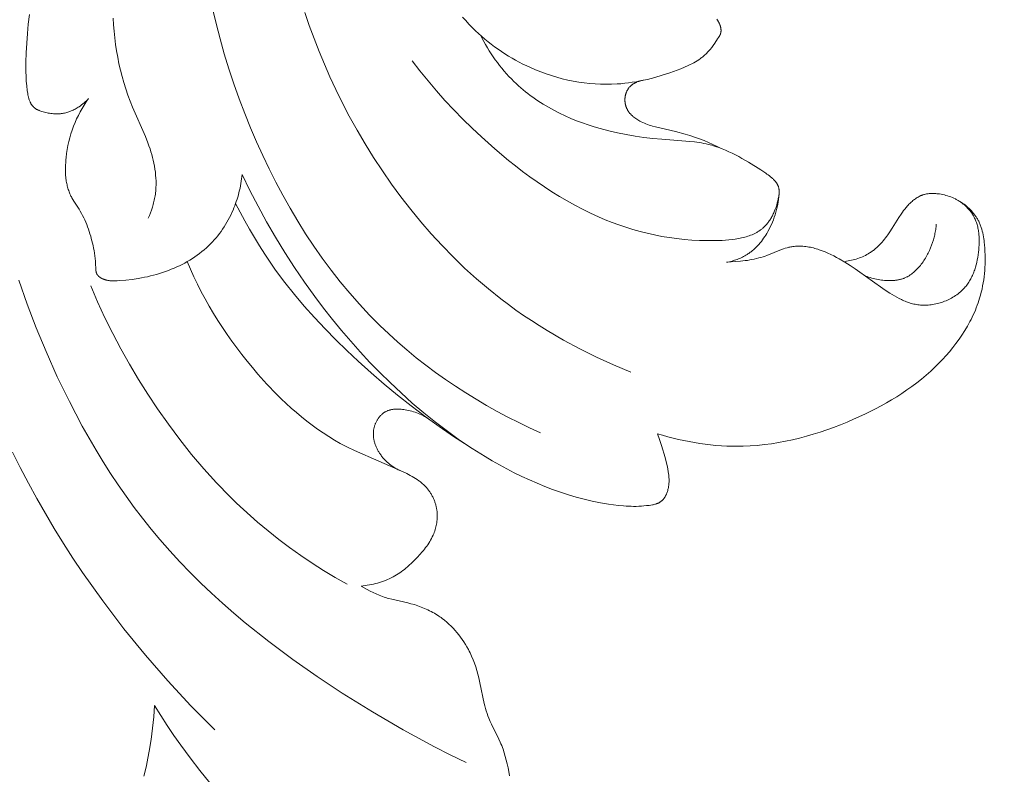
# Model space of a CAD drawing. Units: millimetres. Extents: x 5571 to 13563, y 1897 to 5243.
# Drawn here: x 7058 to 7110, y 3846 to 3886 of the extents above; entities that cross this region are included whole.
import ezdxf

# ---------------------------------------------------------------- set-up
doc = ezdxf.new("R2010")
doc.units = ezdxf.units.MM
doc.header["$PDMODE"] = 3
doc.layers.get('0').update_dxf_attribs({"lineweight": 13})
doc.layers.add('Размеры', color=250, linetype='Continuous', lineweight=15)
doc.styles.add('style1', font='txt')
doc.dimstyles.new('1_2', dxfattribs={"dimtxt": 14, "dimasz": 6, "dimexe": 0, "dimexo": 0, "dimgap": 6, "dimtad": 1, "dimdec": 0, "dimtxsty": 'style1', "dimcen": 25, "dimclrd": 1, "dimclre": 1, "dimclrt": 1, "dimadec": 0, "dimazin": 0, "dimtfac": 1, "dimtdec": 0, "dimtmove": 0, "dimatfit": 3, "dimfxl": 1, "dimtfill": 1, "dimarcsym": 0})

# ---------------------------------------------------------------- blocks, each defined once
blk = doc.blocks.new('n3')
for points in [[(71.311, -59.901), (71.248, -59.758), (71.19, -59.612), (71.136, -59.465), (71.087, -59.316), (71.043, -59.165), (71.023, -59.089), (71.004, -59.013), (70.987, -58.937), (70.971, -58.86), (70.957, -58.783), (70.944, -58.706), (70.932, -58.629), (70.923, -58.551), (70.915, -58.474), (70.908, -58.396), (70.903, -58.318), (70.899, -58.241), (70.896, -58.162), (70.895, -58.084), (70.897, -57.928), (70.904, -57.771), (70.916, -57.615), (70.933, -57.458), (70.954, -57.302), (70.98, -57.146), (71.01, -56.991), (71.044, -56.836), (71.081, -56.683), (71.122, -56.53), (71.167, -56.378), (71.214, -56.227), (71.269, -56.064), (71.328, -55.902), (71.452, -55.582), (72.136, -54.019), (72.264, -53.706), (72.387, -53.383), (72.499, -53.057), (72.602, -52.728), (72.696, -52.396), (72.781, -52.062), (72.857, -51.726), (72.925, -51.387), (72.984, -51.047), (73.036, -50.704), (73.08, -50.359), (73.117, -50.013), (73.147, -49.665), (73.17, -49.315)], [(67.904, -48.798), (67.717, -49.605), (67.51, -50.408), (67.285, -51.207), (67.041, -52.001), (66.78, -52.791), (66.501, -53.575), (66.205, -54.353), (65.893, -55.125), (65.582, -55.852), (65.256, -56.573), (64.916, -57.285), (64.561, -57.99), (64.19, -58.687), (63.804, -59.374), (63.402, -60.051), (62.985, -60.717), (62.551, -61.371), (62.102, -62.014), (61.636, -62.644), (61.153, -63.26), (60.654, -63.862), (60.137, -64.449), (59.604, -65.02), (59.053, -65.575), (58.589, -66.017), (58.114, -66.447), (57.628, -66.866), (57.132, -67.273), (56.625, -67.669), (56.11, -68.053), (55.586, -68.426), (55.053, -68.787), (54.513, -69.136), (53.965, -69.474), (53.411, -69.799), (52.85, -70.113), (52.283, -70.416), (51.711, -70.706), (51.135, -70.985), (50.553, -71.251)], [(45.78, -68.04), (46.691, -67.658), (47.591, -67.248), (48.477, -66.808), (49.349, -66.339), (50.205, -65.839), (50.626, -65.579), (51.042, -65.311), (51.454, -65.035), (51.86, -64.752), (52.26, -64.461), (52.655, -64.163), (53.312, -63.64), (53.951, -63.096), (54.574, -62.532), (55.179, -61.948), (55.767, -61.346), (56.337, -60.727), (56.89, -60.09), (57.426, -59.438), (57.943, -58.771), (58.443, -58.089), (58.925, -57.393), (59.389, -56.685), (59.835, -55.965), (60.263, -55.234), (60.673, -54.492), (61.064, -53.741), (61.388, -53.084), (61.698, -52.421), (61.993, -51.751), (62.274, -51.076), (62.54, -50.395), (62.791, -49.71), (63.026, -49.02)], [(41.23, -49.377), (41.2, -49.423), (41.171, -49.47), (41.158, -49.494), (41.144, -49.518), (41.131, -49.543), (41.119, -49.568), (41.107, -49.592), (41.095, -49.618), (41.084, -49.643), (41.074, -49.669), (41.065, -49.695), (41.056, -49.721), (41.047, -49.748), (41.04, -49.775), (41.035, -49.793), (41.031, -49.812), (41.027, -49.83), (41.024, -49.849), (41.021, -49.868), (41.018, -49.887), (41.016, -49.905), (41.014, -49.924), (41.013, -49.943), (41.012, -49.962), (41.012, -49.98), (41.013, -49.999), (41.014, -50.018), (41.016, -50.036), (41.017, -50.045), (41.018, -50.054), (41.02, -50.063), (41.021, -50.072), (41.024, -50.084), (41.026, -50.095), (41.029, -50.107), (41.032, -50.118), (41.036, -50.13), (41.04, -50.141), (41.043, -50.152), (41.048, -50.163), (41.052, -50.174), (41.056, -50.185), (41.066, -50.207), (41.076, -50.229), (41.088, -50.251), (41.099, -50.272), (41.111, -50.293), (41.137, -50.335), (41.191, -50.418), (41.346, -50.646), (41.426, -50.757), (41.507, -50.865), (41.591, -50.97), (41.635, -51.021), (41.679, -51.071), (41.724, -51.12), (41.77, -51.168), (41.817, -51.214), (41.865, -51.26), (41.904, -51.294), (41.943, -51.328), (41.982, -51.361), (42.023, -51.393), (42.064, -51.424), (42.106, -51.455), (42.191, -51.514), (42.279, -51.571), (42.368, -51.626), (42.459, -51.678), (42.553, -51.728), (42.647, -51.776), (42.743, -51.822), (42.939, -51.909), (43.137, -51.991), (43.338, -52.069), (43.728, -52.21), (44.119, -52.338), (44.513, -52.453), (44.711, -52.505), (44.908, -52.554), (45.107, -52.598), (45.306, -52.639), (45.505, -52.676), (45.705, -52.709), (45.905, -52.738), (46.106, -52.762), (46.307, -52.782), (46.509, -52.797), (46.798, -52.811), (47.088, -52.815), (47.379, -52.81), (47.67, -52.796), (47.96, -52.772), (48.251, -52.74), (48.541, -52.698), (48.831, -52.648), (49.119, -52.588), (49.407, -52.52), (49.693, -52.443), (49.977, -52.358), (50.26, -52.264), (50.54, -52.161), (50.818, -52.051), (51.094, -51.931), (51.292, -51.84), (51.488, -51.744), (51.683, -51.644), (51.876, -51.54), (52.066, -51.431), (52.255, -51.319), (52.442, -51.202), (52.626, -51.082), (52.807, -50.957), (52.987, -50.829), (53.163, -50.697), (53.337, -50.561), (53.507, -50.421), (53.675, -50.277), (53.839, -50.13), (54, -49.98), (54.177, -49.806), (54.35, -49.628), (54.518, -49.447), (54.683, -49.262)], [(67.783, -86.96), (69.053, -85.684), (70.279, -84.364), (71.461, -83.005), (72.598, -81.606), (73.713, -80.139), (74.778, -78.634), (75.291, -77.868), (75.791, -77.093), (76.276, -76.31), (76.748, -75.517), (77.205, -74.716), (77.647, -73.907), (78.074, -73.089), (78.485, -72.264)], [(74.466, -53.572), (74.523, -53.632), (74.581, -53.689), (74.642, -53.745), (74.704, -53.799), (74.767, -53.852), (74.833, -53.902), (74.9, -53.951), (74.968, -53.998), (75.019, -54.03), (75.07, -54.062), (75.122, -54.092), (75.175, -54.122), (75.229, -54.15), (75.283, -54.177), (75.337, -54.202), (75.392, -54.226), (75.448, -54.248), (75.504, -54.269), (75.561, -54.289), (75.618, -54.306), (75.675, -54.322), (75.733, -54.336), (75.791, -54.348), (75.85, -54.359), (75.883, -54.364), (75.917, -54.368), (75.95, -54.372), (75.984, -54.375), (76.018, -54.377), (76.051, -54.379), (76.119, -54.381), (76.187, -54.38), (76.255, -54.378), (76.323, -54.373), (76.391, -54.366), (76.459, -54.358), (76.527, -54.347), (76.595, -54.335), (76.663, -54.32), (76.731, -54.305), (76.798, -54.288), (76.865, -54.269), (76.932, -54.249), (76.99, -54.23), (77.047, -54.211), (77.075, -54.2), (77.103, -54.189), (77.131, -54.178), (77.158, -54.165), (77.184, -54.153), (77.21, -54.139), (77.236, -54.125), (77.248, -54.117), (77.261, -54.11), (77.273, -54.102), (77.285, -54.094), (77.297, -54.085), (77.309, -54.077), (77.32, -54.068), (77.332, -54.059), (77.343, -54.05), (77.354, -54.04), (77.362, -54.032), (77.37, -54.025), (77.386, -54.008), (77.402, -53.992), (77.417, -53.974), (77.432, -53.957), (77.446, -53.938), (77.46, -53.919), (77.473, -53.9), (77.486, -53.881), (77.498, -53.861), (77.51, -53.841), (77.521, -53.82), (77.532, -53.799), (77.543, -53.778), (77.553, -53.757), (77.562, -53.736), (77.577, -53.7), (77.592, -53.664), (77.605, -53.628), (77.617, -53.592), (77.628, -53.556), (77.638, -53.519), (77.648, -53.482), (77.657, -53.445), (77.673, -53.37), (77.686, -53.295), (77.709, -53.143), (77.738, -52.894), (77.759, -52.645), (77.773, -52.396), (77.78, -52.146), (77.782, -51.896), (77.779, -51.646), (77.762, -51.145), (77.735, -50.64), (77.698, -50.136), (77.652, -49.633), (77.595, -49.131)], [(54.494, -88.679), (55.338, -88.271), (56.175, -87.847), (57.826, -86.956), (59.448, -86.009), (61.044, -85.012), (62.365, -84.138), (63.664, -83.228), (64.935, -82.281), (66.173, -81.294), (66.779, -80.784), (67.373, -80.264), (67.957, -79.732), (68.53, -79.189), (69.089, -78.634), (69.636, -78.067), (70.17, -77.488), (70.689, -76.895), (71.155, -76.337), (71.608, -75.768), (72.048, -75.189), (72.477, -74.6), (72.893, -74.002), (73.297, -73.395), (73.69, -72.78), (74.07, -72.157), (74.439, -71.526), (74.797, -70.888), (75.479, -69.594), (76.118, -68.277), (76.714, -66.941), (77.228, -65.694), (77.706, -64.435), (78.149, -63.165)], [(53.739, -50.221), (53.56, -50.554), (53.466, -50.718), (53.369, -50.881), (53.27, -51.043), (53.167, -51.202), (53.061, -51.359), (52.952, -51.515), (52.839, -51.668), (52.724, -51.819), (52.606, -51.967), (52.485, -52.113), (52.36, -52.255), (52.233, -52.396), (52.102, -52.533), (51.968, -52.667), (51.851, -52.779), (51.731, -52.89), (51.609, -52.998), (51.484, -53.103), (51.358, -53.206), (51.23, -53.307), (51.099, -53.406), (50.967, -53.502), (50.833, -53.596), (50.698, -53.687), (50.422, -53.864), (50.139, -54.032), (49.851, -54.19), (49.558, -54.34), (49.26, -54.482), (48.958, -54.615), (48.653, -54.739), (48.344, -54.856), (48.033, -54.964), (47.72, -55.065), (47.405, -55.157), (46.946, -55.278), (46.485, -55.383), (46.021, -55.475), (45.556, -55.553), (45.089, -55.62), (44.62, -55.676), (44.149, -55.722), (42.67, -55.835), (42.42, -55.862), (42.172, -55.896), (42.048, -55.917), (41.925, -55.939), (41.803, -55.964), (41.681, -55.992), (41.589, -56.016), (41.496, -56.041), (41.404, -56.068), (41.313, -56.097), (41.131, -56.159), (40.951, -56.227), (40.772, -56.3), (40.595, -56.378), (40.42, -56.461), (40.246, -56.548), (40.074, -56.639), (39.903, -56.733), (39.567, -56.928), (38.912, -57.338), (38.648, -57.514), (38.583, -57.56), (38.519, -57.607), (38.455, -57.656), (38.391, -57.708), (38.326, -57.763), (38.294, -57.792), (38.262, -57.822), (38.232, -57.852), (38.202, -57.882), (38.173, -57.914), (38.145, -57.946), (38.118, -57.979), (38.105, -57.995), (38.093, -58.012), (38.081, -58.029), (38.069, -58.046), (38.058, -58.064), (38.047, -58.081), (38.037, -58.099), (38.027, -58.116), (38.017, -58.134), (38.009, -58.153), (38, -58.171), (37.992, -58.19), (37.985, -58.208), (37.978, -58.227), (37.972, -58.246), (37.967, -58.264), (37.962, -58.283), (37.957, -58.302), (37.953, -58.322), (37.95, -58.341), (37.947, -58.36), (37.944, -58.38), (37.942, -58.4), (37.941, -58.42), (37.939, -58.439), (37.939, -58.46), (37.938, -58.48), (37.938, -58.5), (37.939, -58.541), (37.941, -58.582), (37.945, -58.623), (37.949, -58.664), (37.955, -58.706), (37.961, -58.748), (37.968, -58.79), (37.985, -58.873), (38.01, -58.983), (38.037, -59.092), (38.068, -59.2), (38.102, -59.307), (38.14, -59.412), (38.181, -59.515), (38.202, -59.566), (38.225, -59.616), (38.248, -59.666), (38.272, -59.715), (38.297, -59.764), (38.322, -59.811), (38.349, -59.858), (38.376, -59.905), (38.404, -59.95), (38.433, -59.995), (38.463, -60.039), (38.494, -60.082), (38.526, -60.124), (38.558, -60.165), (38.591, -60.205), (38.625, -60.245), (38.66, -60.283), (38.696, -60.32), (38.733, -60.356), (38.771, -60.391), (38.8, -60.418), (38.83, -60.443), (38.861, -60.468), (38.892, -60.492), (38.923, -60.516), (38.955, -60.539), (38.987, -60.561), (39.02, -60.583), (39.054, -60.604), (39.087, -60.624), (39.122, -60.644), (39.156, -60.664), (39.227, -60.7), (39.298, -60.735), (39.372, -60.768), (39.447, -60.798), (39.523, -60.827), (39.6, -60.853), (39.679, -60.878), (39.759, -60.901), (39.84, -60.922), (39.922, -60.942), (40.004, -60.96), (40.088, -60.976), (40.258, -61.004), (40.43, -61.027), (40.604, -61.046), (40.779, -61.06), (40.955, -61.07), (41.308, -61.081), (41.728, -61.084), (42.142, -61.074), (42.552, -61.053), (42.957, -61.021), (43.357, -60.978), (43.753, -60.923), (44.145, -60.858), (44.532, -60.782), (44.916, -60.696), (45.295, -60.6), (45.671, -60.494), (46.042, -60.378), (46.411, -60.253), (46.776, -60.118), (47.137, -59.974), (47.496, -59.821), (47.917, -59.628), (48.334, -59.424), (48.746, -59.208), (49.154, -58.981), (49.558, -58.744), (49.957, -58.498), (50.351, -58.241), (50.741, -57.976), (51.126, -57.703), (51.506, -57.422), (51.881, -57.134), (52.252, -56.839), (52.978, -56.23), (53.683, -55.6), (54.183, -55.131), (54.672, -54.652), (55.149, -54.164), (55.614, -53.666), (56.067, -53.158), (56.508, -52.64), (56.936, -52.111), (57.35, -51.571)], [(41, -56.207), (41.224, -56.096), (41.449, -55.99), (41.677, -55.889), (41.908, -55.793), (42.156, -55.699), (42.407, -55.61), (42.66, -55.528), (42.914, -55.452), (43.428, -55.313), (44.471, -55.068), (44.643, -55.022), (44.729, -54.996), (44.814, -54.969), (44.899, -54.94), (44.983, -54.909), (45.066, -54.875), (45.149, -54.839), (45.231, -54.8), (45.271, -54.779), (45.311, -54.758), (45.366, -54.727), (45.42, -54.695), (45.473, -54.661), (45.525, -54.626), (45.576, -54.589), (45.626, -54.55), (45.65, -54.53), (45.674, -54.51), (45.697, -54.489), (45.72, -54.468), (45.742, -54.446), (45.764, -54.425), (45.786, -54.402), (45.807, -54.379), (45.827, -54.356), (45.847, -54.333), (45.866, -54.308), (45.885, -54.284), (45.902, -54.259), (45.92, -54.234), (45.936, -54.208), (45.952, -54.182), (45.967, -54.155), (45.981, -54.128), (45.995, -54.101), (46.007, -54.073), (46.017, -54.05), (46.025, -54.028), (46.034, -54.005), (46.041, -53.982), (46.049, -53.959), (46.055, -53.936), (46.062, -53.912), (46.067, -53.888), (46.073, -53.865), (46.077, -53.841), (46.081, -53.816), (46.085, -53.792), (46.088, -53.768), (46.091, -53.743), (46.093, -53.719), (46.094, -53.694), (46.095, -53.67), (46.095, -53.645), (46.095, -53.621), (46.095, -53.596), (46.093, -53.571), (46.092, -53.547), (46.089, -53.522), (46.087, -53.498), (46.083, -53.474), (46.08, -53.449), (46.075, -53.425), (46.07, -53.401), (46.065, -53.377), (46.059, -53.354), (46.052, -53.33), (46.045, -53.307), (46.036, -53.279), (46.025, -53.251), (46.014, -53.223), (46.003, -53.196), (45.99, -53.169), (45.977, -53.143), (45.962, -53.117), (45.948, -53.092), (45.932, -53.067), (45.916, -53.043), (45.898, -53.019), (45.881, -52.996), (45.862, -52.974), (45.843, -52.952), (45.823, -52.931), (45.802, -52.91), (45.785, -52.894), (45.767, -52.879), (45.75, -52.864), (45.731, -52.85), (45.713, -52.836), (45.694, -52.822), (45.674, -52.809), (45.654, -52.796), (45.634, -52.784), (45.614, -52.772), (45.593, -52.761), (45.573, -52.749), (45.551, -52.739), (45.53, -52.728), (45.508, -52.718), (45.487, -52.709), (45.442, -52.691), (45.398, -52.674), (45.352, -52.659), (45.307, -52.645), (45.261, -52.633), (45.214, -52.621), (45.168, -52.611), (45.122, -52.602)], [(66.343, -57.58), (66.356, -57.701), (66.371, -57.822), (66.389, -57.943), (66.409, -58.063), (66.431, -58.183), (66.455, -58.303), (66.482, -58.422), (66.511, -58.541), (66.542, -58.659), (66.575, -58.776), (66.611, -58.893), (66.649, -59.01), (66.689, -59.125), (66.732, -59.24), (66.776, -59.354), (66.823, -59.467), (66.882, -59.599), (66.943, -59.73), (67.007, -59.859), (67.075, -59.987), (67.145, -60.113), (67.219, -60.237), (67.295, -60.359), (67.375, -60.479), (67.457, -60.598), (67.543, -60.714), (67.631, -60.827), (67.722, -60.939), (67.816, -61.048), (67.913, -61.154), (68.013, -61.258), (68.115, -61.358), (68.229, -61.464), (68.347, -61.567), (68.467, -61.666), (68.59, -61.762), (68.716, -61.855), (68.844, -61.944), (68.975, -62.03), (69.108, -62.112), (69.243, -62.192), (69.38, -62.268), (69.518, -62.341), (69.659, -62.41), (69.8, -62.477), (69.943, -62.54), (70.088, -62.6), (70.233, -62.657), (70.389, -62.714), (70.547, -62.768), (70.705, -62.819), (70.864, -62.866), (71.024, -62.91), (71.185, -62.951), (71.347, -62.989), (71.51, -63.023), (71.673, -63.055), (71.837, -63.084), (72.167, -63.133), (72.5, -63.171), (72.836, -63.199), (72.948, -63.206), (73.061, -63.211), (73.117, -63.211), (73.173, -63.211), (73.229, -63.209), (73.284, -63.206), (73.34, -63.201), (73.367, -63.198), (73.395, -63.194), (73.422, -63.19), (73.45, -63.185), (73.477, -63.18), (73.504, -63.174), (73.531, -63.168), (73.559, -63.161), (73.585, -63.153), (73.612, -63.144), (73.639, -63.135), (73.666, -63.125), (73.692, -63.115), (73.719, -63.103), (73.742, -63.093), (73.764, -63.082), (73.787, -63.07), (73.809, -63.057), (73.831, -63.044), (73.852, -63.031), (73.873, -63.016), (73.883, -63.009), (73.893, -63.001), (73.903, -62.994), (73.912, -62.986), (73.922, -62.978), (73.931, -62.97), (73.94, -62.961), (73.948, -62.953), (73.957, -62.944), (73.965, -62.935), (73.973, -62.926), (73.98, -62.917), (73.988, -62.908), (73.995, -62.898), (74.002, -62.889), (74.008, -62.879), (74.014, -62.869), (74.02, -62.859), (74.026, -62.848), (74.031, -62.837), (74.036, -62.826), (74.041, -62.814), (74.045, -62.803), (74.049, -62.791), (74.053, -62.78), (74.056, -62.768), (74.059, -62.756), (74.062, -62.743), (74.065, -62.731), (74.067, -62.719), (74.07, -62.706), (74.072, -62.694), (74.075, -62.668), (74.078, -62.642), (74.08, -62.616), (74.083, -62.563), (74.092, -62.311), (74.101, -62.167), (74.114, -62.025), (74.131, -61.886), (74.151, -61.747), (74.174, -61.61), (74.199, -61.473), (74.228, -61.336), (74.286, -61.087), (74.319, -60.963), (74.353, -60.839), (74.391, -60.716), (74.43, -60.593), (74.472, -60.47), (74.516, -60.349), (74.563, -60.228), (74.613, -60.108), (74.665, -59.99), (74.72, -59.872), (74.778, -59.756), (74.839, -59.642), (74.902, -59.529), (74.969, -59.418), (75.244, -58.99), (75.297, -58.904), (75.347, -58.817), (75.371, -58.773), (75.394, -58.728), (75.421, -58.671), (75.448, -58.613), (75.472, -58.554), (75.496, -58.495), (75.517, -58.435), (75.538, -58.375), (75.556, -58.314), (75.574, -58.252), (75.59, -58.19), (75.605, -58.127), (75.618, -58.064), (75.63, -58.001), (75.641, -57.937), (75.651, -57.873), (75.659, -57.808), (75.667, -57.743), (75.678, -57.613), (75.685, -57.481), (75.688, -57.349), (75.688, -57.216), (75.684, -57.083), (75.676, -56.95), (75.666, -56.817), (75.653, -56.684), (75.626, -56.471), (75.592, -56.26), (75.553, -56.05), (75.506, -55.843), (75.453, -55.638), (75.394, -55.435), (75.329, -55.234), (75.257, -55.037), (75.179, -54.842), (75.095, -54.65), (75.005, -54.462), (74.909, -54.276), (74.807, -54.095), (74.699, -53.917), (74.586, -53.742), (74.466, -53.572)], [(44.374, -71.294), (44.262, -71.604), (44.16, -71.917), (43.975, -72.552), (43.879, -72.917), (43.851, -73.039), (43.825, -73.161), (43.803, -73.284), (43.785, -73.408), (43.778, -73.469), (43.771, -73.531), (43.765, -73.613), (43.762, -73.696), (43.761, -73.737), (43.761, -73.779), (43.761, -73.82), (43.763, -73.861), (43.765, -73.903), (43.768, -73.945), (43.772, -73.986), (43.777, -74.028), (43.783, -74.07), (43.79, -74.111), (43.798, -74.153), (43.806, -74.195), (43.818, -74.245), (43.831, -74.295), (43.846, -74.344), (43.862, -74.393), (43.88, -74.441), (43.89, -74.465), (43.9, -74.489), (43.91, -74.512), (43.921, -74.535), (43.932, -74.558), (43.944, -74.581), (43.956, -74.603), (43.969, -74.625), (43.981, -74.646), (43.995, -74.667), (44.009, -74.688), (44.023, -74.708), (44.038, -74.728), (44.053, -74.747), (44.068, -74.766), (44.084, -74.784), (44.101, -74.802), (44.118, -74.819), (44.136, -74.836), (44.153, -74.851), (44.172, -74.867), (44.181, -74.874), (44.191, -74.881), (44.207, -74.893), (44.223, -74.904), (44.24, -74.914), (44.257, -74.925), (44.274, -74.934), (44.292, -74.944), (44.31, -74.953), (44.328, -74.961), (44.346, -74.97), (44.365, -74.977), (44.384, -74.985), (44.403, -74.992), (44.422, -74.999), (44.441, -75.005), (44.481, -75.017), (44.521, -75.028), (44.561, -75.038), (44.602, -75.047), (44.644, -75.056), (44.727, -75.07), (44.811, -75.082), (44.95, -75.099), (45.088, -75.113), (45.225, -75.123), (45.362, -75.13), (45.498, -75.135), (45.633, -75.136), (45.768, -75.134), (45.903, -75.13), (46.037, -75.123), (46.171, -75.114), (46.437, -75.09), (46.703, -75.058), (46.967, -75.02), (47.395, -74.946), (47.821, -74.859), (48.246, -74.759), (48.668, -74.647), (49.088, -74.522), (49.506, -74.387), (49.921, -74.24), (50.332, -74.083), (50.741, -73.915), (51.146, -73.738), (51.548, -73.552), (51.946, -73.357), (52.34, -73.154), (52.73, -72.944), (53.115, -72.726), (53.496, -72.501), (54.175, -72.076), (54.839, -71.631), (55.487, -71.167), (56.121, -70.685), (56.74, -70.186), (57.345, -69.67), (57.937, -69.139), (58.516, -68.594), (59.054, -68.064), (59.58, -67.522), (60.095, -66.969), (60.598, -66.405), (61.089, -65.83), (61.568, -65.245), (62.036, -64.65), (62.491, -64.046), (63.042, -63.281), (63.573, -62.502), (64.086, -61.711), (64.578, -60.907), (65.05, -60.091), (65.502, -59.264), (65.933, -58.427), (66.343, -57.58)], [(40.715, -62.227), (40.226, -62.194), (39.982, -62.171), (39.739, -62.142), (39.618, -62.125), (39.497, -62.105), (39.377, -62.083), (39.257, -62.059), (39.137, -62.031), (39.019, -62.001), (38.9, -61.968), (38.783, -61.931), (38.684, -61.898), (38.586, -61.862), (37.809, -61.556), (37.712, -61.522), (37.615, -61.49), (37.517, -61.461), (37.468, -61.448), (37.419, -61.436), (37.369, -61.425), (37.32, -61.414), (37.271, -61.405), (37.221, -61.397), (37.183, -61.391), (37.144, -61.387), (37.067, -61.379), (36.99, -61.374), (36.912, -61.372), (36.834, -61.372), (36.756, -61.374), (36.678, -61.379), (36.6, -61.386), (36.521, -61.395), (36.442, -61.407), (36.364, -61.42), (36.285, -61.435), (36.207, -61.453), (36.128, -61.472), (36.05, -61.493), (35.972, -61.515), (35.893, -61.54), (35.815, -61.565), (35.66, -61.621), (35.506, -61.682), (35.354, -61.748), (35.203, -61.818), (35.054, -61.891), (34.907, -61.968), (34.763, -62.046), (34.469, -62.217), (34.185, -62.395), (33.909, -62.578), (32.326, -63.701), (32.088, -63.858), (31.967, -63.933), (31.844, -64.006), (31.721, -64.076), (31.595, -64.142), (31.469, -64.204), (31.405, -64.234), (31.34, -64.262), (31.275, -64.288), (31.21, -64.314), (31.145, -64.338), (31.078, -64.361), (31.012, -64.382), (30.945, -64.401), (30.878, -64.419), (30.81, -64.436), (30.741, -64.45), (30.672, -64.463), (30.603, -64.473), (30.533, -64.482), (30.455, -64.49), (30.376, -64.495), (30.296, -64.497), (30.216, -64.498), (30.136, -64.495), (30.055, -64.491), (29.975, -64.484), (29.894, -64.474), (29.813, -64.463), (29.733, -64.449), (29.653, -64.433), (29.573, -64.415), (29.494, -64.394), (29.415, -64.372), (29.337, -64.347), (29.259, -64.32), (29.183, -64.292), (29.107, -64.261), (29.032, -64.228), (28.958, -64.193), (28.885, -64.156), (28.813, -64.118), (28.743, -64.077), (28.674, -64.035), (28.606, -63.99), (28.54, -63.944), (28.476, -63.896), (28.413, -63.847), (28.353, -63.795), (28.294, -63.742), (28.237, -63.688), (28.182, -63.631), (28.138, -63.583), (28.095, -63.534), (28.054, -63.483), (28.014, -63.432), (27.976, -63.38), (27.939, -63.326), (27.903, -63.272), (27.869, -63.217), (27.836, -63.161), (27.805, -63.104), (27.774, -63.046), (27.745, -62.987), (27.717, -62.928), (27.691, -62.868), (27.665, -62.807), (27.641, -62.746), (27.618, -62.684), (27.596, -62.621), (27.575, -62.558), (27.555, -62.494), (27.519, -62.365), (27.486, -62.234), (27.458, -62.102), (27.433, -61.968), (27.411, -61.833), (27.393, -61.698), (27.379, -61.568), (27.368, -61.438), (27.36, -61.307), (27.356, -61.177), (27.355, -61.048), (27.359, -60.919), (27.363, -60.855), (27.368, -60.791), (27.373, -60.728), (27.381, -60.665), (27.389, -60.602), (27.399, -60.539), (27.41, -60.477), (27.422, -60.416), (27.436, -60.355), (27.451, -60.295), (27.467, -60.235), (27.485, -60.175), (27.505, -60.117), (27.526, -60.059), (27.548, -60.001), (27.573, -59.945), (27.599, -59.889), (27.626, -59.834), (27.655, -59.779), (27.686, -59.726), (27.713, -59.682), (27.742, -59.639), (27.771, -59.597), (27.802, -59.555), (27.833, -59.514), (27.866, -59.474), (27.899, -59.434), (27.934, -59.395), (27.97, -59.357), (28.006, -59.32), (28.043, -59.283), (28.082, -59.247), (28.121, -59.213), (28.16, -59.179), (28.201, -59.146), (28.242, -59.114), (28.278, -59.087), (28.314, -59.061), (28.35, -59.036), (28.387, -59.012), (28.424, -58.988), (28.462, -58.965), (28.5, -58.942), (28.539, -58.921), (28.577, -58.9), (28.617, -58.879), (28.696, -58.84), (28.777, -58.805), (28.86, -58.771), (28.943, -58.741), (29.028, -58.713), (29.113, -58.688), (29.199, -58.666), (29.286, -58.646), (29.374, -58.629), (29.463, -58.615), (29.551, -58.604), (29.601, -58.599), (29.652, -58.595), (29.702, -58.591), (29.752, -58.589), (29.802, -58.588), (29.852, -58.588), (29.902, -58.589), (29.951, -58.592), (30.001, -58.596), (30.05, -58.601), (30.099, -58.608), (30.147, -58.616), (30.196, -58.625), (30.243, -58.637), (30.267, -58.643), (30.29, -58.65), (30.314, -58.657), (30.337, -58.664), (30.363, -58.673), (30.389, -58.683), (30.414, -58.693), (30.44, -58.703), (30.465, -58.715), (30.49, -58.726), (30.515, -58.738), (30.539, -58.751), (30.588, -58.777), (30.636, -58.805), (30.683, -58.835), (30.729, -58.867), (30.775, -58.899), (30.82, -58.933), (30.863, -58.969), (30.906, -59.005), (30.949, -59.042), (30.99, -59.081), (31.03, -59.12), (31.07, -59.16), (31.108, -59.2), (31.146, -59.241), (31.219, -59.324), (31.288, -59.41), (31.356, -59.497), (31.42, -59.586), (31.483, -59.676), (31.605, -59.859), (31.955, -60.423), (32.076, -60.61), (32.188, -60.773), (32.246, -60.853), (32.306, -60.931), (32.367, -61.009), (32.429, -61.085), (32.494, -61.16), (32.559, -61.233), (32.627, -61.304), (32.696, -61.373), (32.768, -61.44), (32.841, -61.505), (32.916, -61.567), (32.954, -61.597), (32.993, -61.626), (33.032, -61.655), (33.072, -61.683), (33.112, -61.71), (33.153, -61.736), (33.226, -61.781), (33.301, -61.823), (33.378, -61.863), (33.455, -61.901), (33.534, -61.936), (33.614, -61.969), (33.695, -62), (33.777, -62.028), (33.86, -62.055), (33.943, -62.079), (34.027, -62.101), (34.112, -62.121), (34.197, -62.139), (34.282, -62.155), (34.367, -62.168), (34.452, -62.18)], [(40.715, -62.227), (40.644, -62.213), (40.572, -62.198), (40.502, -62.181), (40.431, -62.162), (40.361, -62.142), (40.291, -62.121), (40.221, -62.098), (40.152, -62.073), (40.084, -62.047), (40.017, -62.019), (39.95, -61.989), (39.884, -61.958), (39.819, -61.925), (39.755, -61.89), (39.692, -61.854), (39.63, -61.816), (39.587, -61.789), (39.545, -61.76), (39.503, -61.731), (39.462, -61.701), (39.421, -61.67), (39.381, -61.638), (39.342, -61.606), (39.303, -61.572), (39.227, -61.504), (39.153, -61.433), (39.082, -61.359), (39.012, -61.284), (38.945, -61.205), (38.88, -61.125), (38.818, -61.043), (38.757, -60.959), (38.699, -60.873), (38.642, -60.786), (38.588, -60.697), (38.536, -60.608), (38.469, -60.485), (38.406, -60.36), (38.347, -60.233), (38.292, -60.105), (38.24, -59.975), (38.193, -59.844), (38.15, -59.712), (38.11, -59.578), (38.074, -59.444), (38.043, -59.309), (38.015, -59.173), (37.992, -59.037), (37.972, -58.9), (37.957, -58.762), (37.945, -58.625), (37.938, -58.487)], [(28.447, -58.974), (28.373, -59.017), (28.3, -59.063), (28.228, -59.111), (28.158, -59.161), (28.089, -59.214), (28.022, -59.268), (27.957, -59.325), (27.893, -59.384), (27.83, -59.445), (27.769, -59.509), (27.711, -59.574), (27.654, -59.642), (27.627, -59.676), (27.6, -59.711), (27.574, -59.746), (27.549, -59.782), (27.524, -59.818), (27.5, -59.855), (27.477, -59.892), (27.455, -59.929), (27.43, -59.973), (27.406, -60.017), (27.384, -60.062), (27.362, -60.107), (27.341, -60.152), (27.321, -60.198), (27.303, -60.245), (27.285, -60.292), (27.267, -60.339), (27.251, -60.387), (27.221, -60.483), (27.194, -60.581), (27.17, -60.679), (27.149, -60.779), (27.13, -60.88), (27.114, -60.982), (27.1, -61.084), (27.087, -61.186), (27.077, -61.289), (27.061, -61.495), (27.051, -61.663), (27.045, -61.831), (27.042, -61.998), (27.043, -62.166), (27.047, -62.332), (27.054, -62.498), (27.065, -62.664), (27.08, -62.828), (27.098, -62.993), (27.12, -63.156), (27.145, -63.319), (27.175, -63.48), (27.208, -63.641), (27.245, -63.801), (27.287, -63.96), (27.332, -64.118), (27.372, -64.246), (27.415, -64.374), (27.461, -64.502), (27.509, -64.628), (27.559, -64.754), (27.612, -64.878), (27.668, -65.002), (27.726, -65.125), (27.786, -65.247), (27.848, -65.368), (27.98, -65.608), (28.12, -65.843), (28.267, -66.075), (28.423, -66.302), (28.585, -66.524), (28.754, -66.742), (28.929, -66.956), (29.11, -67.164), (29.296, -67.368), (29.487, -67.566), (29.683, -67.759), (29.92, -67.981), (30.162, -68.195), (30.409, -68.402), (30.661, -68.602), (30.918, -68.795), (31.18, -68.982), (31.446, -69.162), (31.716, -69.336), (31.99, -69.504), (32.268, -69.666), (32.549, -69.823), (32.833, -69.974), (33.121, -70.12), (33.411, -70.262), (33.999, -70.53), (34.348, -70.679), (34.7, -70.822), (35.055, -70.958), (35.412, -71.087), (35.772, -71.208), (36.134, -71.322), (36.498, -71.428), (36.864, -71.525), (37.232, -71.613), (37.601, -71.692), (37.972, -71.762), (38.344, -71.821), (38.718, -71.87), (39.092, -71.909), (39.468, -71.936), (39.844, -71.952), (40.131, -71.957), (40.418, -71.954), (40.705, -71.945), (40.992, -71.93), (41.278, -71.909), (41.565, -71.881), (41.85, -71.847), (42.135, -71.808), (42.42, -71.762), (42.703, -71.711), (42.985, -71.655), (43.266, -71.593), (43.545, -71.526), (43.823, -71.454), (44.1, -71.376), (44.374, -71.294)], [(66.687, -59.118), (66.451, -59.575), (66.208, -60.027), (65.956, -60.476), (65.696, -60.919), (65.427, -61.358), (65.15, -61.79), (64.864, -62.217), (64.57, -62.638), (64.086, -63.29), (63.581, -63.926), (63.057, -64.547), (62.516, -65.153), (61.959, -65.746), (61.388, -66.326), (60.804, -66.894), (60.209, -67.45), (59.524, -68.066), (58.827, -68.667), (58.118, -69.254), (57.397, -69.824), (56.664, -70.379), (55.919, -70.915), (55.161, -71.434), (54.391, -71.935)], [(33.368, -62.957), (33.287, -62.987), (33.204, -63.015), (33.121, -63.041), (33.038, -63.064), (32.953, -63.086), (32.868, -63.106), (32.782, -63.124), (32.695, -63.14), (32.613, -63.154), (32.53, -63.166), (32.446, -63.176), (32.363, -63.185), (32.279, -63.192), (32.195, -63.196), (32.111, -63.199), (32.027, -63.199), (31.944, -63.196), (31.861, -63.19), (31.82, -63.186), (31.779, -63.182), (31.739, -63.177), (31.698, -63.17), (31.658, -63.164), (31.618, -63.156), (31.578, -63.147), (31.539, -63.138), (31.5, -63.128), (31.461, -63.116), (31.422, -63.104), (31.384, -63.091), (31.351, -63.079), (31.318, -63.066), (31.285, -63.052), (31.252, -63.037), (31.22, -63.022), (31.188, -63.006), (31.156, -62.99), (31.125, -62.972), (31.094, -62.954), (31.063, -62.936), (31.033, -62.917), (31.002, -62.897), (30.973, -62.876), (30.943, -62.855), (30.914, -62.834), (30.885, -62.812), (30.828, -62.766), (30.772, -62.718), (30.718, -62.667), (30.665, -62.615), (30.613, -62.561), (30.563, -62.506), (30.513, -62.448), (30.465, -62.39), (30.419, -62.329), (30.373, -62.268), (30.329, -62.205), (30.286, -62.141), (30.244, -62.075), (30.204, -62.009), (30.165, -61.942), (30.127, -61.874), (30.091, -61.806), (30.056, -61.737), (30.022, -61.667), (29.99, -61.597), (29.929, -61.456), (29.873, -61.315), (29.825, -61.179), (29.781, -61.042), (29.743, -60.906), (29.726, -60.838), (29.709, -60.77), (29.695, -60.701), (29.681, -60.633), (29.669, -60.564), (29.658, -60.495), (29.648, -60.426), (29.639, -60.356), (29.632, -60.287), (29.626, -60.217)], [(60.048, -79.353), (59.939, -79.341), (59.83, -79.327), (59.72, -79.311), (59.611, -79.292), (59.503, -79.271), (59.394, -79.248), (59.287, -79.221), (59.18, -79.192), (59.073, -79.161), (58.968, -79.127), (58.864, -79.09), (58.761, -79.051), (58.659, -79.009), (58.558, -78.964), (58.459, -78.916), (58.361, -78.865), (58.271, -78.815), (58.182, -78.763), (58.095, -78.708), (58.009, -78.651), (57.924, -78.592), (57.841, -78.53), (57.759, -78.467), (57.678, -78.402), (57.598, -78.336), (57.52, -78.267), (57.366, -78.126), (57.217, -77.98), (57.071, -77.83), (56.94, -77.688), (56.814, -77.543), (56.753, -77.469), (56.693, -77.394), (56.635, -77.318), (56.578, -77.241), (56.524, -77.163), (56.471, -77.084), (56.421, -77.003), (56.373, -76.921), (56.328, -76.838), (56.285, -76.754), (56.245, -76.668), (56.226, -76.624), (56.208, -76.58), (56.18, -76.51), (56.155, -76.439), (56.132, -76.368), (56.111, -76.295), (56.092, -76.222), (56.075, -76.149), (56.06, -76.075), (56.048, -76), (56.038, -75.925), (56.03, -75.85), (56.025, -75.774), (56.022, -75.699), (56.021, -75.623), (56.023, -75.547), (56.028, -75.472), (56.031, -75.434), (56.035, -75.396), (56.04, -75.352), (56.047, -75.308), (56.054, -75.264), (56.062, -75.221), (56.071, -75.177), (56.081, -75.134), (56.092, -75.09), (56.104, -75.047), (56.116, -75.004), (56.129, -74.962), (56.143, -74.919), (56.158, -74.877), (56.174, -74.836), (56.19, -74.794), (56.208, -74.753), (56.226, -74.712), (56.244, -74.672), (56.264, -74.632), (56.284, -74.592), (56.305, -74.553), (56.327, -74.514), (56.349, -74.476), (56.373, -74.438), (56.396, -74.401), (56.421, -74.364), (56.446, -74.327), (56.472, -74.292), (56.498, -74.257), (56.525, -74.222), (56.553, -74.188), (56.581, -74.155), (56.61, -74.122), (56.646, -74.084), (56.682, -74.046), (56.719, -74.01), (56.757, -73.974), (56.796, -73.94), (56.835, -73.906), (56.875, -73.873), (56.916, -73.84), (56.957, -73.809), (56.999, -73.778), (57.085, -73.718), (57.173, -73.661), (57.263, -73.606), (57.354, -73.554), (57.447, -73.503), (57.637, -73.406), (57.83, -73.315), (60.392, -72.189), (60.774, -72.002), (61.15, -71.803), (61.456, -71.629), (61.758, -71.445), (62.056, -71.252), (62.349, -71.052), (62.637, -70.843), (62.921, -70.627), (63.2, -70.404), (63.475, -70.174), (63.745, -69.937), (64.011, -69.695), (64.272, -69.447), (64.529, -69.194), (65.029, -68.674), (65.512, -68.137), (65.8, -67.8), (66.082, -67.457), (66.357, -67.11), (66.625, -66.758), (66.885, -66.402), (67.139, -66.041), (67.385, -65.675), (67.624, -65.305), (67.855, -64.931), (68.078, -64.552), (68.293, -64.169), (68.501, -63.782), (68.7, -63.391), (68.891, -62.996), (69.074, -62.598), (69.249, -62.195)], [(60.79, -79.259), (61.416, -78.901), (62.034, -78.528), (62.642, -78.14), (63.241, -77.737), (63.83, -77.318), (64.407, -76.885), (64.973, -76.437), (65.527, -75.974), (65.903, -75.644), (66.273, -75.307), (66.637, -74.963), (66.994, -74.613), (67.691, -73.893), (68.364, -73.15), (69.012, -72.386), (69.637, -71.601), (70.238, -70.797), (70.817, -69.977), (71.332, -69.204), (71.827, -68.418), (72.301, -67.621), (72.755, -66.811), (73.187, -65.991), (73.597, -65.16), (73.985, -64.319), (74.35, -63.468)], [(57.92, -73.273), (58.003, -73.236), (58.085, -73.196), (58.166, -73.154), (58.245, -73.108), (58.323, -73.06), (58.399, -73.009), (58.474, -72.956), (58.547, -72.9), (58.582, -72.871), (58.618, -72.841), (58.652, -72.811), (58.686, -72.78), (58.72, -72.748), (58.753, -72.716), (58.786, -72.683), (58.817, -72.65), (58.849, -72.616), (58.879, -72.581), (58.909, -72.546), (58.939, -72.51), (58.967, -72.474), (58.995, -72.437), (59.023, -72.399), (59.049, -72.361), (59.073, -72.325), (59.097, -72.288), (59.119, -72.251), (59.141, -72.214), (59.163, -72.176), (59.183, -72.138), (59.203, -72.099), (59.222, -72.06), (59.24, -72.02), (59.257, -71.981), (59.274, -71.94), (59.289, -71.9), (59.304, -71.859), (59.318, -71.818), (59.33, -71.777), (59.342, -71.736), (59.353, -71.694), (59.363, -71.652), (59.371, -71.61), (59.379, -71.568), (59.386, -71.525), (59.391, -71.483), (59.395, -71.44), (59.398, -71.397), (59.4, -71.354), (59.401, -71.311), (59.4, -71.268), (59.399, -71.225), (59.395, -71.182), (59.391, -71.139), (59.385, -71.097), (59.378, -71.054), (59.371, -71.019), (59.364, -70.984), (59.355, -70.95), (59.346, -70.915), (59.336, -70.881), (59.325, -70.847), (59.313, -70.813), (59.3, -70.78), (59.286, -70.747), (59.272, -70.714), (59.257, -70.681), (59.241, -70.649), (59.224, -70.617), (59.207, -70.586), (59.189, -70.556), (59.17, -70.525), (59.15, -70.496), (59.13, -70.467), (59.109, -70.438), (59.087, -70.411), (59.065, -70.384), (59.042, -70.357), (59.018, -70.332), (58.994, -70.307), (58.969, -70.283), (58.943, -70.26), (58.917, -70.238), (58.891, -70.216), (58.863, -70.196), (58.835, -70.177), (58.807, -70.158), (58.793, -70.15), (58.778, -70.141), (58.75, -70.125), (58.72, -70.111), (58.691, -70.097), (58.661, -70.084), (58.631, -70.072), (58.6, -70.061), (58.569, -70.051), (58.537, -70.042), (58.506, -70.034), (58.473, -70.026), (58.441, -70.019), (58.408, -70.014), (58.375, -70.008), (58.342, -70.004), (58.309, -70), (58.275, -69.997), (58.241, -69.995), (58.207, -69.993), (58.173, -69.992), (58.139, -69.992), (58.07, -69.992), (58.001, -69.995), (57.932, -70.001), (57.863, -70.007), (57.794, -70.016), (57.726, -70.026), (57.634, -70.042), (57.542, -70.06), (57.452, -70.081), (57.363, -70.104), (57.275, -70.13), (57.189, -70.158), (57.103, -70.189), (57.019, -70.222), (56.936, -70.257), (56.855, -70.295), (56.775, -70.336), (56.696, -70.379), (56.618, -70.424), (56.543, -70.472), (56.468, -70.522), (56.396, -70.575)], [(70.983, -85.661), (70.997, -85.965), (71.018, -86.267), (71.046, -86.569), (71.08, -86.871), (71.162, -87.473), (71.261, -88.075), (71.331, -88.456), (71.407, -88.836), (71.493, -89.213), (71.541, -89.4)], [(52.197, -89.392), (52.239, -89.156), (52.278, -88.957), (52.321, -88.759), (52.369, -88.561), (52.422, -88.365), (52.48, -88.17), (52.544, -87.977), (52.578, -87.881), (52.614, -87.786), (52.652, -87.692), (52.692, -87.598), (52.764, -87.44), (53.152, -86.662), (53.224, -86.505), (53.258, -86.426), (53.291, -86.346), (53.34, -86.218), (53.385, -86.089), (53.426, -85.958), (53.464, -85.826), (53.5, -85.693), (53.533, -85.559), (53.762, -84.473), (53.824, -84.202), (53.874, -84.008), (53.929, -83.815), (53.988, -83.624), (54.054, -83.435), (54.125, -83.249), (54.202, -83.064), (54.243, -82.973), (54.286, -82.883), (54.33, -82.793), (54.377, -82.704), (54.451, -82.569), (54.529, -82.437), (54.611, -82.306), (54.697, -82.178), (54.787, -82.053), (54.881, -81.93), (54.978, -81.81), (55.079, -81.694), (55.184, -81.58), (55.292, -81.47), (55.403, -81.364), (55.518, -81.261), (55.636, -81.162), (55.757, -81.068), (55.819, -81.022), (55.881, -80.978), (55.944, -80.935), (56.008, -80.892), (56.09, -80.841), (56.172, -80.791), (56.256, -80.744), (56.341, -80.698), (56.427, -80.654), (56.513, -80.611), (56.601, -80.571), (56.689, -80.532), (56.778, -80.495), (56.867, -80.46), (56.958, -80.426), (57.049, -80.394), (57.14, -80.363), (57.232, -80.334), (57.418, -80.282), (57.584, -80.239), (58.42, -80.052), (58.585, -80.009), (58.668, -79.986), (58.749, -79.961), (58.834, -79.933), (58.919, -79.904), (59.003, -79.873), (59.087, -79.84), (59.252, -79.77), (59.416, -79.695), (59.577, -79.615), (59.736, -79.531), (59.893, -79.443), (60.048, -79.353)], [(68.047, -89.754), (68.577, -89.103), (69.092, -88.44), (69.59, -87.765), (69.953, -87.25), (70.306, -86.727), (70.649, -86.197), (70.983, -85.661)]]:
    blk.add_lwpolyline(points)
blk = doc.blocks.new('N.VRS-001_355_342')
at = {"xscale": -1}
blk.add_blockref('n3', (0, 0), dxfattribs=at)
blk = doc.blocks.new('*D26')
at = {"layer": 'Defpoints', "color": 0, "lineweight": 50, "transparency": 16777216}
for p in [(7019.595, 4316.418), (6561.213, 2004.369), (7136.111, 2004.369)]:
    blk.add_point(p, dxfattribs=at)
at = {"layer": 'Размеры', "color": 251, "lineweight": -2, "transparency": 16777216}
for p, q in [((7019.595, 4316.418), (6561.213, 4316.418)), ((6561.213, 4272.418), (6561.213, 2048.369)), ((7136.111, 2004.369), (6561.213, 2004.369))]:
    blk.add_line(p, q, dxfattribs=at)
at = {"layer": 'Размеры', "color": 251, "lineweight": 50, "transparency": 16777216}
for points in [[(6553.88, 4272.418), (6568.547, 4272.418), (6561.213, 4316.418)], [(6553.88, 2048.369), (6568.547, 2048.369), (6561.213, 2004.369)]]:
    blk.add_solid(points, dxfattribs=at)
at = {"layer": 'Размеры', "color": 251, "transparency": 16777216, "insert": (6523.833, 3160.394), "char_height": 44, "attachment_point": 5, "rotation": 90, "style": 'style1', "bg_fill": 3, "box_fill_scale": 1.1, "bg_fill_color": 256, "bg_fill_true_color": 13158600, "bg_fill_transparency": 0}
blk.add_mtext('{\\fTimes New Roman|b0|i0|c204|p18;2312}', dxfattribs=at)

msp = doc.modelspace()

# ---------------------------------------------------------------- block references
msp.add_blockref('N.VRS-001_355_342', (7136.111, 3934.913))

# ---------------------------------------------------------------- next in the draw order: dimensions: what is measured, and where the dimension line sits
at = {"layer": 'Размеры'}
dim = msp.add_linear_dim(base=(6561.213, 2004.369), p1=(7019.595, 4316.418), p2=(7136.111, 2004.369), angle=90, text='{\\fTimes New Roman|b0|i0|c204|p18;<>}', dimstyle='1_2', override={"dimtxt": 44, "dimasz": 44, "dimgap": 15, "dimrnd": 1, "dimclrd": 251, "dimclre": 251, "dimclrt": 251, "dimfxl": 30}, dxfattribs=at)
dim.commit()
dim.dimension.update_dxf_attribs({"geometry": '*D26', "text_midpoint": (6523.833, 3160.394)})

doc.saveas('drawing.dxf')
